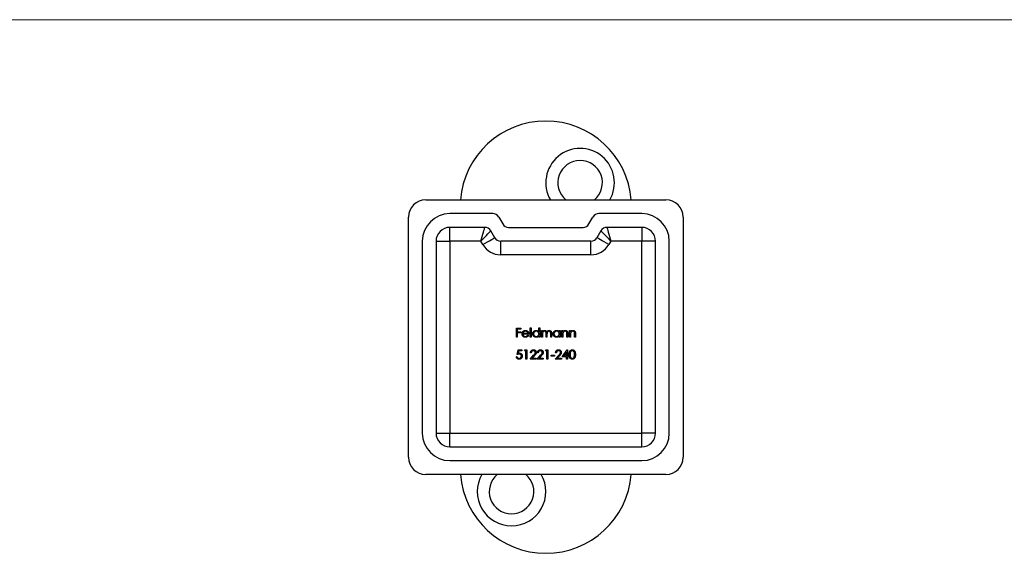
# Model space of a CAD drawing. Units: millimetres. Extents: x 10 to 584, y 10 to 410.
# Drawn here: x 154 to 297, y 332 to 410 of the extents above; entities that cross this region are included whole.
import ezdxf

# ---------------------------------------------------------------- set-up
doc = ezdxf.new("R2010")
doc.units = ezdxf.units.MM
doc.header["$LTSCALE"] = 2

msp = doc.modelspace()

# ---------------------------------------------------------------- linework, layer by layer
at = {"color": 7, "linetype": 'Continuous', "lineweight": 18}
msp.add_line((584, 410), (10, 410), dxfattribs=at)
at = {"color": 7, "linetype": 'Continuous', "lineweight": 25}
for p, q in [((212.68, 383.73), (247.68, 383.73)), ((222.45, 381.73), (216.18, 381.73)), ((244.18, 381.73), (237.91, 381.73)), ((210.18, 346.23), (210.18, 381.23)), ((223.32, 381.23), (223.89, 380.23)), ((236.47, 380.23), (237.05, 381.23)), ((250.18, 381.23), (250.18, 346.23)), ((221.29, 379.73), (216.18, 379.73)), ((216.18, 377.73), (216.18, 379.73)), ((222.74, 378.23), (222.16, 379.23)), ((224.76, 379.73), (235.6, 379.73)), ((238.2, 379.23), (237.62, 378.23)), ((244.18, 379.73), (239.07, 379.73)), ((244.18, 379.73), (244.18, 377.73)), ((212.18, 377.73), (212.18, 349.73)), ((214.18, 377.73), (214.18, 349.73)), ((214.18, 377.73), (216.18, 377.73)), ((216.18, 377.73), (216.18, 349.73)), ((220.72, 377.73), (216.18, 377.73)), ((221.01, 377.23), (220.72, 377.73)), ((236.76, 377.73), (223.6, 377.73)), ((223.6, 375.73), (223.6, 377.73)), ((236.76, 375.73), (236.76, 377.73)), ((239.65, 377.73), (239.36, 377.23)), ((244.18, 377.73), (239.65, 377.73)), ((244.18, 349.73), (244.18, 377.73)), ((246.18, 377.73), (244.18, 377.73)), ((246.18, 349.73), (246.18, 377.73)), ((248.18, 349.73), (248.18, 377.73)), ((236.76, 375.73), (223.6, 375.73)), ((225.9, 365.05), (226.54, 365.05)), ((225.9, 363.73), (225.9, 365.05)), ((226.02, 364.91), (226.02, 364.51)), ((226.54, 364.91), (226.02, 364.91)), ((226.02, 364.51), (226.54, 364.51)), ((226.54, 365.05), (226.54, 364.91)), ((226.54, 364.51), (226.54, 364.37)), ((227.92, 365.08), (228.04, 365.08)), ((227.92, 363.73), (227.92, 365.08)), ((228.04, 365.08), (228.04, 363.73)), ((229.17, 365.08), (229.29, 365.08)), ((229.17, 364.51), (229.17, 365.08)), ((229.29, 365.08), (229.29, 363.73)), ((229.56, 364.69), (229.68, 364.69)), ((229.56, 363.73), (229.56, 364.69)), ((229.68, 364.69), (229.68, 364.53)), ((232.14, 364.69), (232.26, 364.69)), ((232.14, 364.52), (232.14, 364.69)), ((232.26, 364.69), (232.26, 363.73)), ((232.53, 364.69), (232.65, 364.69)), ((232.53, 363.73), (232.53, 364.69)), ((232.65, 364.69), (232.65, 364.52)), ((233.65, 364.69), (233.77, 364.69)), ((233.65, 363.73), (233.65, 364.69)), ((233.77, 364.69), (233.77, 364.52)), ((226.02, 363.73), (225.9, 363.73)), ((226.02, 364.37), (226.02, 363.73)), ((226.54, 364.37), (226.02, 364.37)), ((227.7, 364.19), (226.83, 364.19)), ((226.84, 364.3), (227.58, 364.3)), ((227.54, 364.03), (227.65, 363.98)), ((228.04, 363.73), (227.92, 363.73)), ((229.17, 363.73), (229.17, 363.89)), ((229.29, 363.73), (229.17, 363.73)), ((229.68, 363.73), (229.56, 363.73)), ((229.68, 364.13), (229.68, 363.73)), ((230.22, 363.73), (230.22, 364.22)), ((230.34, 363.73), (230.22, 363.73)), ((230.34, 364.1), (230.34, 363.73)), ((230.89, 363.73), (230.89, 364.25)), ((231, 363.73), (230.89, 363.73)), ((231, 364.25), (231, 363.73)), ((232.14, 363.73), (232.14, 363.89)), ((232.26, 363.73), (232.14, 363.73)), ((232.65, 363.73), (232.53, 363.73)), ((232.65, 364.08), (232.65, 363.73)), ((233.26, 363.73), (233.26, 364.18)), ((233.38, 363.73), (233.26, 363.73)), ((233.38, 364.22), (233.38, 363.73)), ((233.77, 363.73), (233.65, 363.73)), ((233.77, 364.08), (233.77, 363.73)), ((234.38, 363.73), (234.38, 364.18)), ((234.5, 363.73), (234.38, 363.73)), ((234.5, 364.22), (234.5, 363.73)), ((226.01, 361.2), (226.14, 361.86)), ((226.14, 361.86), (226.69, 361.86)), ((226.24, 361.73), (226.17, 361.38)), ((226.69, 361.73), (226.24, 361.73)), ((226.69, 361.86), (226.69, 361.73)), ((227.08, 361.73), (227.16, 361.86)), ((227.28, 361.73), (227.08, 361.73)), ((227.16, 361.86), (227.4, 361.86)), ((227.28, 360.54), (227.28, 361.73)), ((227.4, 361.86), (227.4, 360.54)), ((230.13, 361.73), (230.21, 361.86)), ((230.33, 361.73), (230.13, 361.73)), ((230.21, 361.86), (230.45, 361.86)), ((230.33, 360.54), (230.33, 361.73)), ((230.45, 361.86), (230.45, 360.54)), ((232.57, 360.84), (233.3, 361.9)), ((233.3, 361.9), (233.32, 361.9)), ((233.32, 361.9), (233.32, 360.98)), ((225.87, 360.88), (225.99, 360.88)), ((226.55, 360.81), (226.56, 360.82)), ((226.61, 360.91), (226.64, 360.97)), ((227.4, 360.54), (227.28, 360.54)), ((227.89, 360.54), (228.4, 361.09)), ((228.79, 360.54), (227.89, 360.54)), ((227.91, 361.6), (228.01, 361.46)), ((228.06, 361.46), (227.94, 361.46)), ((228.51, 361.03), (228.18, 360.68)), ((228.18, 360.68), (228.79, 360.68)), ((228.79, 360.68), (228.79, 360.54)), ((228.91, 360.54), (229.42, 361.09)), ((229.81, 360.54), (228.91, 360.54)), ((229.08, 361.46), (228.96, 361.46)), ((229.52, 361.03), (229.19, 360.68)), ((229.19, 360.68), (229.81, 360.68)), ((229.81, 360.68), (229.81, 360.54)), ((230.45, 360.54), (230.33, 360.54)), ((230.94, 361.12), (231.45, 361.12)), ((230.94, 360.98), (230.94, 361.12)), ((231.45, 360.98), (230.94, 360.98)), ((231.45, 361.12), (231.45, 360.98)), ((231.56, 360.54), (232.07, 361.09)), ((232.45, 360.54), (231.56, 360.54)), ((231.72, 361.46), (231.61, 361.46)), ((232.17, 361.03), (231.84, 360.68)), ((231.84, 360.68), (232.45, 360.68)), ((232.45, 360.68), (232.45, 360.54)), ((233.2, 360.84), (232.57, 360.84)), ((233.2, 361.55), (232.81, 360.98)), ((232.81, 360.98), (233.2, 360.98)), ((233.2, 360.98), (233.2, 361.55)), ((233.2, 360.54), (233.2, 360.84)), ((233.32, 360.54), (233.2, 360.54)), ((233.32, 360.98), (233.47, 360.98)), ((233.32, 360.84), (233.32, 360.54)), ((233.47, 360.84), (233.32, 360.84)), ((233.47, 360.98), (233.47, 360.84)), ((214.18, 349.73), (216.18, 349.73)), ((216.18, 347.73), (216.18, 349.73)), ((216.18, 349.73), (244.18, 349.73)), ((246.18, 349.73), (244.18, 349.73)), ((244.18, 347.73), (244.18, 349.73)), ((216.18, 347.73), (244.18, 347.73)), ((216.18, 345.73), (244.18, 345.73)), ((247.68, 343.73), (212.68, 343.73))]:
    msp.add_line(p, q, dxfattribs=at)
at = {"color": 7, "linetype": 'Continuous', "lineweight": 25, "flags": 128}
for points in [[(220.72, 377.73), (220.82, 378.07), (220.91, 378.41), (221.01, 378.73), (221.09, 379.01), (221.16, 379.26), (221.22, 379.46), (221.26, 379.61), (221.29, 379.7), (221.29, 379.73)], [(220.72, 377.73), (221, 378.02), (221.27, 378.3), (221.52, 378.56), (221.74, 378.79), (221.92, 378.97), (222.05, 379.11), (222.13, 379.2), (222.16, 379.23)], [(239.65, 377.73), (239.39, 377.99), (239.15, 378.24), (238.92, 378.48), (238.72, 378.69), (238.54, 378.88), (238.4, 379.03), (238.29, 379.14), (238.22, 379.2), (238.2, 379.23)], [(239.07, 379.73), (239.08, 379.7), (239.1, 379.61), (239.15, 379.46), (239.2, 379.26), (239.27, 379.01), (239.36, 378.73), (239.45, 378.41), (239.55, 378.07), (239.65, 377.73)], [(221.01, 377.23), (221.34, 377.42), (221.67, 377.61), (221.97, 377.78), (222.23, 377.93), (222.45, 378.06), (222.61, 378.15), (222.7, 378.21), (222.74, 378.23)], [(239.36, 377.23), (239.02, 377.42), (238.69, 377.61), (238.39, 377.78), (238.13, 377.93), (237.92, 378.06), (237.76, 378.15), (237.66, 378.21), (237.62, 378.23)]]:
    msp.add_lwpolyline(points, dxfattribs=at)
at = {"color": 7, "linetype": 'Continuous', "lineweight": 25}
for centre, radius, start, end in [((230.18, 382.73), 12.5, 4.5886, 175.4114), ((235.18, 386.23), 5, 330, 210), ((235.18, 386.23), 3.25, 309.7151, 230.2849), ((212.68, 381.23), 2.5, 90, 180), ((247.68, 381.23), 2.5, 0, 90), ((216.18, 377.73), 4, 90, 180), ((222.45, 380.73), 1, 30, 90), ((237.91, 380.73), 1, 90, 150), ((244.18, 377.73), 4, 0, 90), ((216.18, 377.73), 2, 90, 180), ((221.29, 378.73), 1, 30, 90), ((224.76, 380.73), 1, 210, 270), ((235.6, 380.73), 1, 270, 330), ((239.07, 378.73), 1, 90, 150), ((244.18, 377.73), 2, 0, 90), ((223.6, 378.73), 1, 210, 270), ((236.76, 378.73), 1, 270, 330), ((223.6, 378.73), 3, 210, 270), ((236.76, 378.73), 3, 270, 330), ((216.18, 349.73), 4, 180, 270), ((216.18, 349.73), 2, 180, 270), ((244.18, 349.73), 2, 270, 0), ((244.18, 349.73), 4, 270, 0), ((212.68, 346.23), 2.5, 180, 270), ((247.68, 346.23), 2.5, 270, 0), ((230.18, 344.73), 12.5, 184.5886, 355.4114), ((225.18, 341.23), 5, 150, 270), ((225.18, 341.23), 3.25, 129.7151, 270), ((225.18, 341.23), 5, 270, 30), ((225.18, 341.23), 3.25, 270, 50.2849)]:
    msp.add_arc(centre, radius, start, end, dxfattribs=at)
for points, knots in [([(226.71, 364.21), (226.71, 364.22), (226.71, 364.25), (226.72, 364.3), (226.73, 364.34), (226.74, 364.38), (226.76, 364.42), (226.78, 364.46), (226.8, 364.5), (226.82, 364.52), (226.82, 364.53)], [0, 0, 0, 0, 0.128045, 0.253768, 0.377428, 0.500551, 0.623296, 0.746578, 0.872348, 1, 1, 1, 1]), ([(226.82, 364.53), (226.84, 364.55), (226.86, 364.57), (226.9, 364.61), (226.94, 364.64), (226.99, 364.67), (227.04, 364.69), (227.09, 364.7), (227.15, 364.71), (227.18, 364.71), (227.2, 364.71)], [0, 0, 0, 0, 0.1288514, 0.2532073, 0.374634, 0.4953459, 0.6163459, 0.7396345, 0.8668256, 1, 1, 1, 1]), ([(226.96, 364.5), (226.95, 364.5), (226.94, 364.48), (226.92, 364.46), (226.91, 364.44), (226.89, 364.42), (226.88, 364.39), (226.87, 364.37), (226.85, 364.34), (226.85, 364.31), (226.84, 364.3)], [0, 0, 0, 0, 0.109988, 0.222589, 0.338513, 0.459696, 0.585519, 0.717507, 0.854661, 1, 1, 1, 1]), ([(227.21, 364.59), (227.2, 364.59), (227.17, 364.59), (227.14, 364.59), (227.11, 364.58), (227.07, 364.57), (227.04, 364.56), (227.01, 364.54), (226.99, 364.52), (226.97, 364.51), (226.96, 364.5)], [0, 0, 0, 0, 0.131099, 0.259155, 0.384183, 0.507245, 0.629078, 0.750656, 0.874032, 1, 1, 1, 1]), ([(227.2, 364.71), (227.22, 364.71), (227.26, 364.71), (227.32, 364.7), (227.37, 364.69), (227.42, 364.66), (227.47, 364.64), (227.51, 364.6), (227.56, 364.57), (227.58, 364.54), (227.59, 364.52)], [0, 0, 0, 0, 0.132049, 0.259049, 0.381904, 0.502516, 0.622728, 0.744726, 0.870101, 1, 1, 1, 1]), ([(227.58, 364.3), (227.57, 364.32), (227.57, 364.35), (227.55, 364.39), (227.53, 364.43), (227.51, 364.46), (227.48, 364.49), (227.45, 364.52), (227.41, 364.54), (227.38, 364.56), (227.34, 364.57), (227.29, 364.58), (227.25, 364.59), (227.22, 364.59), (227.21, 364.59)], [0, 0, 0, 0, 0.096247, 0.184762, 0.267251, 0.344156, 0.41971, 0.496679, 0.576718, 0.660354, 0.745288, 0.830084, 0.914442, 1, 1, 1, 1]), ([(227.59, 364.52), (227.6, 364.51), (227.62, 364.49), (227.64, 364.45), (227.66, 364.41), (227.67, 364.37), (227.68, 364.33), (227.69, 364.28), (227.7, 364.23), (227.7, 364.2), (227.7, 364.19)], [0, 0, 0, 0, 0.118522, 0.236255, 0.356174, 0.47725, 0.60154, 0.729618, 0.862158, 1, 1, 1, 1]), ([(228.27, 364.21), (228.27, 364.23), (228.27, 364.26), (228.28, 364.31), (228.29, 364.36), (228.31, 364.4), (228.33, 364.45), (228.36, 364.49), (228.39, 364.53), (228.42, 364.57), (228.46, 364.6), (228.5, 364.63), (228.54, 364.65), (228.59, 364.68), (228.63, 364.69), (228.68, 364.7), (228.73, 364.71), (228.76, 364.71), (228.78, 364.71)], [0, 0, 0, 0, 0.063781, 0.126093, 0.186924, 0.247601, 0.308037, 0.369349, 0.432257, 0.497022, 0.561849, 0.624889, 0.686996, 0.748051, 0.809562, 0.871617, 0.934879, 1, 1, 1, 1]), ([(228.78, 364.59), (228.77, 364.59), (228.73, 364.59), (228.68, 364.58), (228.63, 364.57), (228.59, 364.54), (228.54, 364.52), (228.51, 364.48), (228.47, 364.45), (228.44, 364.4), (228.42, 364.36), (228.4, 364.31), (228.39, 364.26), (228.39, 364.23), (228.39, 364.21)], [0, 0, 0, 0, 0.085932, 0.169615, 0.252508, 0.336288, 0.419796, 0.502054, 0.58513, 0.669605, 0.754153, 0.836637, 0.917999, 1, 1, 1, 1]), ([(228.78, 364.71), (228.8, 364.71), (228.84, 364.71), (228.9, 364.7), (228.95, 364.68), (229, 364.66), (229.05, 364.63), (229.09, 364.6), (229.14, 364.55), (229.16, 364.52), (229.17, 364.51)], [0, 0, 0, 0, 0.128854, 0.252926, 0.37451, 0.494374, 0.615296, 0.738572, 0.866273, 1, 1, 1, 1]), ([(229.17, 364.21), (229.17, 364.22), (229.17, 364.25), (229.17, 364.29), (229.16, 364.32), (229.14, 364.36), (229.13, 364.39), (229.11, 364.42), (229.09, 364.45), (229.06, 364.48), (229.03, 364.51), (229, 364.53), (228.97, 364.55), (228.93, 364.57), (228.9, 364.58), (228.86, 364.59), (228.82, 364.59), (228.8, 364.59), (228.78, 364.59)], [0, 0, 0, 0, 0.065629, 0.129178, 0.191204, 0.251894, 0.312484, 0.373467, 0.435119, 0.498409, 0.561758, 0.624194, 0.685104, 0.746116, 0.807626, 0.869976, 0.933956, 1, 1, 1, 1]), ([(229.68, 364.53), (229.69, 364.54), (229.71, 364.57), (229.75, 364.61), (229.78, 364.64), (229.8, 364.65), (229.82, 364.66)], [0, 0, 0, 0, 0.283567, 0.54242, 0.780667, 1, 1, 1, 1]), ([(229.99, 364.59), (229.98, 364.59), (229.95, 364.59), (229.91, 364.58), (229.87, 364.56), (229.83, 364.54), (229.79, 364.51), (229.76, 364.48), (229.74, 364.44), (229.72, 364.41), (229.71, 364.38), (229.7, 364.35), (229.7, 364.32), (229.69, 364.29), (229.69, 364.26), (229.68, 364.22), (229.68, 364.18), (229.68, 364.15), (229.68, 364.13)], [0, 0, 0, 0, 0.068674, 0.136865, 0.206105, 0.277525, 0.349756, 0.421232, 0.492888, 0.566622, 0.606208, 0.649702, 0.697299, 0.749147, 0.80489, 0.865491, 0.93024, 1, 1, 1, 1]), ([(229.82, 364.66), (229.83, 364.67), (229.86, 364.68), (229.91, 364.7), (229.96, 364.71), (230, 364.71), (230.01, 364.71)], [0, 0, 0, 0, 0.253734, 0.503035, 0.750014, 1, 1, 1, 1]), ([(230.22, 364.22), (230.22, 364.23), (230.22, 364.26), (230.22, 364.3), (230.22, 364.33), (230.22, 364.36), (230.22, 364.39), (230.21, 364.42), (230.21, 364.44), (230.2, 364.46), (230.19, 364.48), (230.17, 364.51), (230.15, 364.54), (230.13, 364.56), (230.1, 364.57), (230.06, 364.58), (230.03, 364.59), (230.01, 364.59), (229.99, 364.59)], [0, 0, 0, 0, 0.082502, 0.158726, 0.227662, 0.289849, 0.345327, 0.393791, 0.436254, 0.47184, 0.536292, 0.598966, 0.661461, 0.726129, 0.792024, 0.858694, 0.927329, 1, 1, 1, 1]), ([(230.01, 364.71), (230.03, 364.71), (230.05, 364.71), (230.08, 364.7), (230.12, 364.7), (230.15, 364.68), (230.18, 364.67), (230.21, 364.65), (230.23, 364.63), (230.25, 364.61), (230.27, 364.58), (230.29, 364.55), (230.31, 364.52), (230.32, 364.49), (230.32, 364.48)], [0, 0, 0, 0, 0.0841421, 0.1665127, 0.248807, 0.3318025, 0.412934, 0.490462, 0.5661146, 0.6394833, 0.7162524, 0.8021672, 0.8958455, 1, 1, 1, 1]), ([(230.32, 364.48), (230.33, 364.49), (230.34, 364.51), (230.35, 364.53), (230.37, 364.56), (230.39, 364.58), (230.41, 364.6), (230.43, 364.62), (230.45, 364.64), (230.48, 364.66), (230.52, 364.68), (230.57, 364.7), (230.62, 364.71), (230.66, 364.71), (230.68, 364.71)], [0, 0, 0, 0, 0.07175, 0.141195, 0.20907, 0.27478, 0.339409, 0.402792, 0.465244, 0.527122, 0.647678, 0.765033, 0.881641, 1, 1, 1, 1]), ([(230.66, 364.59), (230.64, 364.59), (230.61, 364.59), (230.57, 364.58), (230.53, 364.56), (230.49, 364.54), (230.45, 364.51), (230.42, 364.48), (230.4, 364.44), (230.38, 364.4), (230.37, 364.37), (230.36, 364.35), (230.36, 364.31), (230.35, 364.28), (230.35, 364.24), (230.34, 364.2), (230.34, 364.15), (230.34, 364.12), (230.34, 364.1)], [0, 0, 0, 0, 0.0681947, 0.1350506, 0.2019936, 0.2707179, 0.3399608, 0.4080261, 0.4767634, 0.5473032, 0.5856008, 0.6288302, 0.6771233, 0.7311765, 0.7897857, 0.8543105, 0.9243576, 1, 1, 1, 1]), ([(230.89, 364.25), (230.89, 364.26), (230.89, 364.29), (230.88, 364.32), (230.88, 364.35), (230.88, 364.38), (230.88, 364.41), (230.87, 364.43), (230.87, 364.45), (230.86, 364.47), (230.85, 364.49), (230.83, 364.52), (230.81, 364.54), (230.79, 364.56), (230.76, 364.57), (230.73, 364.58), (230.69, 364.59), (230.67, 364.59), (230.66, 364.59)], [0, 0, 0, 0, 0.078339, 0.150556, 0.21614, 0.275666, 0.329245, 0.37644, 0.417835, 0.453224, 0.517794, 0.581282, 0.645384, 0.712083, 0.780678, 0.850235, 0.923211, 1, 1, 1, 1]), ([(230.68, 364.71), (230.69, 364.71), (230.72, 364.71), (230.77, 364.7), (230.81, 364.68), (230.85, 364.66), (230.89, 364.63), (230.92, 364.6), (230.95, 364.56), (230.96, 364.53), (230.98, 364.5), (230.98, 364.47), (230.99, 364.44), (231, 364.41), (231, 364.37), (231, 364.33), (231, 364.29), (231, 364.27), (231, 364.25)], [0, 0, 0, 0, 0.075587, 0.147931, 0.218604, 0.289261, 0.359499, 0.429466, 0.500578, 0.574124, 0.613633, 0.656831, 0.704041, 0.754995, 0.80975, 0.868863, 0.932401, 1, 1, 1, 1]), ([(231.24, 364.21), (231.24, 364.23), (231.24, 364.26), (231.25, 364.31), (231.26, 364.36), (231.28, 364.4), (231.3, 364.45), (231.33, 364.49), (231.36, 364.53), (231.39, 364.57), (231.43, 364.6), (231.47, 364.63), (231.51, 364.65), (231.55, 364.68), (231.6, 364.69), (231.65, 364.7), (231.7, 364.71), (231.73, 364.71), (231.75, 364.71)], [0, 0, 0, 0, 0.063781, 0.126093, 0.186924, 0.247601, 0.308037, 0.369349, 0.432257, 0.497022, 0.561849, 0.624889, 0.686996, 0.748051, 0.809562, 0.871617, 0.934879, 1, 1, 1, 1]), ([(231.75, 364.59), (231.73, 364.59), (231.7, 364.59), (231.65, 364.58), (231.6, 364.57), (231.56, 364.54), (231.51, 364.52), (231.47, 364.48), (231.44, 364.45), (231.41, 364.4), (231.39, 364.36), (231.37, 364.31), (231.36, 364.26), (231.36, 364.23), (231.36, 364.21)], [0, 0, 0, 0, 0.085932, 0.169615, 0.252508, 0.336288, 0.419796, 0.502054, 0.58513, 0.669605, 0.754153, 0.836637, 0.917999, 1, 1, 1, 1]), ([(231.75, 364.71), (231.77, 364.71), (231.81, 364.71), (231.86, 364.7), (231.92, 364.69), (231.97, 364.67), (232.02, 364.64), (232.06, 364.6), (232.1, 364.56), (232.13, 364.53), (232.14, 364.52)], [0, 0, 0, 0, 0.129864, 0.254656, 0.376579, 0.495821, 0.615652, 0.738146, 0.865646, 1, 1, 1, 1]), ([(232.14, 364.21), (232.14, 364.22), (232.14, 364.25), (232.13, 364.29), (232.13, 364.32), (232.11, 364.36), (232.1, 364.39), (232.08, 364.42), (232.05, 364.45), (232.03, 364.48), (232, 364.51), (231.97, 364.53), (231.94, 364.55), (231.9, 364.57), (231.87, 364.58), (231.83, 364.59), (231.79, 364.59), (231.76, 364.59), (231.75, 364.59)], [0, 0, 0, 0, 0.065629, 0.129178, 0.191204, 0.251894, 0.312484, 0.373467, 0.435119, 0.498409, 0.561758, 0.624194, 0.685104, 0.746116, 0.807626, 0.869976, 0.933956, 1, 1, 1, 1]), ([(232.65, 364.52), (232.66, 364.54), (232.69, 364.57), (232.73, 364.61), (232.77, 364.64), (232.82, 364.67), (232.86, 364.69), (232.91, 364.7), (232.96, 364.71), (233, 364.71), (233.02, 364.71)], [0, 0, 0, 0, 0.140984, 0.273154, 0.398955, 0.519903, 0.63809, 0.756575, 0.876853, 1, 1, 1, 1]), ([(233, 364.59), (232.99, 364.59), (232.97, 364.59), (232.94, 364.59), (232.91, 364.58), (232.89, 364.57), (232.86, 364.56), (232.84, 364.55), (232.81, 364.54), (232.79, 364.52), (232.77, 364.5), (232.75, 364.48), (232.73, 364.46), (232.71, 364.44), (232.7, 364.41), (232.69, 364.39), (232.68, 364.36), (232.67, 364.35), (232.67, 364.34)], [0, 0, 0, 0, 0.063996, 0.126647, 0.189014, 0.250444, 0.312352, 0.374055, 0.437639, 0.502422, 0.567486, 0.630713, 0.692886, 0.754359, 0.815189, 0.876097, 0.938005, 1, 1, 1, 1]), ([(233.25, 364.4), (233.24, 364.42), (233.23, 364.45), (233.21, 364.48), (233.19, 364.52), (233.16, 364.55), (233.13, 364.57), (233.09, 364.58), (233.04, 364.59), (233.01, 364.59), (233, 364.59)], [0, 0, 0, 0, 0.135529, 0.260158, 0.378433, 0.493142, 0.609254, 0.729962, 0.859251, 1, 1, 1, 1]), ([(233.02, 364.71), (233.03, 364.71), (233.07, 364.71), (233.12, 364.7), (233.17, 364.68), (233.21, 364.66), (233.25, 364.63), (233.29, 364.59), (233.32, 364.55), (233.34, 364.52), (233.35, 364.48), (233.36, 364.46), (233.36, 364.42), (233.37, 364.39), (233.37, 364.35), (233.38, 364.31), (233.38, 364.27), (233.38, 364.24), (233.38, 364.22)], [0, 0, 0, 0, 0.077235, 0.151244, 0.223419, 0.295804, 0.367233, 0.437113, 0.506714, 0.578225, 0.616633, 0.658406, 0.704511, 0.75482, 0.809344, 0.868283, 0.932077, 1, 1, 1, 1]), ([(233.77, 364.52), (233.78, 364.54), (233.81, 364.57), (233.85, 364.61), (233.89, 364.64), (233.94, 364.67), (233.98, 364.69), (234.03, 364.7), (234.08, 364.71), (234.12, 364.71), (234.14, 364.71)], [0, 0, 0, 0, 0.140984, 0.273154, 0.398955, 0.519903, 0.63809, 0.756575, 0.876853, 1, 1, 1, 1]), ([(234.12, 364.59), (234.11, 364.59), (234.09, 364.59), (234.06, 364.59), (234.03, 364.58), (234.01, 364.57), (233.98, 364.56), (233.95, 364.55), (233.93, 364.54), (233.91, 364.52), (233.89, 364.5), (233.87, 364.48), (233.85, 364.46), (233.83, 364.44), (233.82, 364.41), (233.81, 364.39), (233.79, 364.36), (233.79, 364.35), (233.79, 364.34)], [0, 0, 0, 0, 0.063996, 0.126647, 0.189014, 0.250444, 0.312352, 0.374055, 0.437639, 0.502422, 0.567486, 0.630713, 0.692886, 0.754359, 0.815189, 0.876097, 0.938005, 1, 1, 1, 1]), ([(234.37, 364.4), (234.36, 364.42), (234.35, 364.45), (234.33, 364.48), (234.31, 364.52), (234.28, 364.55), (234.25, 364.57), (234.21, 364.58), (234.16, 364.59), (234.13, 364.59), (234.12, 364.59)], [0, 0, 0, 0, 0.135529, 0.260158, 0.378433, 0.493142, 0.609254, 0.729962, 0.859251, 1, 1, 1, 1]), ([(234.14, 364.71), (234.15, 364.71), (234.19, 364.71), (234.24, 364.7), (234.29, 364.68), (234.33, 364.66), (234.37, 364.63), (234.41, 364.59), (234.44, 364.55), (234.45, 364.52), (234.47, 364.48), (234.48, 364.46), (234.48, 364.42), (234.49, 364.39), (234.49, 364.35), (234.5, 364.31), (234.5, 364.27), (234.5, 364.24), (234.5, 364.22)], [0, 0, 0, 0, 0.077235, 0.151244, 0.223419, 0.295804, 0.367233, 0.437113, 0.506714, 0.578225, 0.616633, 0.658406, 0.704511, 0.75482, 0.809344, 0.868283, 0.932077, 1, 1, 1, 1]), ([(227.2, 363.71), (227.18, 363.71), (227.14, 363.71), (227.09, 363.72), (227.04, 363.73), (227, 363.75), (226.95, 363.77), (226.91, 363.8), (226.87, 363.83), (226.84, 363.86), (226.81, 363.9), (226.78, 363.94), (226.76, 363.98), (226.74, 364.03), (226.73, 364.07), (226.72, 364.11), (226.71, 364.16), (226.71, 364.19), (226.71, 364.21)], [0, 0, 0, 0, 0.0715758, 0.1396237, 0.2047886, 0.2681243, 0.3298006, 0.3912858, 0.4534155, 0.5165312, 0.5796082, 0.6410934, 0.7012662, 0.7606006, 0.8199389, 0.8789244, 0.9389852, 1, 1, 1, 1]), ([(226.83, 364.19), (226.83, 364.17), (226.83, 364.15), (226.84, 364.11), (226.85, 364.08), (226.86, 364.04), (226.87, 364.01), (226.89, 363.98), (226.91, 363.95), (226.94, 363.93), (226.96, 363.91), (226.99, 363.88), (227.02, 363.87), (227.05, 363.85), (227.08, 363.84), (227.11, 363.83), (227.15, 363.83), (227.17, 363.83), (227.18, 363.83)], [0, 0, 0, 0, 0.0684, 0.134507, 0.198437, 0.260813, 0.322103, 0.383326, 0.444956, 0.507715, 0.570157, 0.631123, 0.691288, 0.750888, 0.811006, 0.872301, 0.934989, 1, 1, 1, 1]), ([(227.18, 363.83), (227.2, 363.83), (227.22, 363.83), (227.25, 363.83), (227.29, 363.84), (227.32, 363.85), (227.36, 363.86), (227.39, 363.88), (227.41, 363.89), (227.44, 363.91), (227.46, 363.93), (227.49, 363.96), (227.51, 363.99), (227.53, 364.02), (227.54, 364.03)], [0, 0, 0, 0, 0.082586, 0.163866, 0.246242, 0.328475, 0.408777, 0.485646, 0.559593, 0.630686, 0.705718, 0.7916, 0.889805, 1, 1, 1, 1]), ([(227.65, 363.98), (227.64, 363.96), (227.62, 363.93), (227.59, 363.89), (227.56, 363.86), (227.53, 363.83), (227.5, 363.8), (227.46, 363.78), (227.42, 363.76), (227.38, 363.74), (227.34, 363.73), (227.3, 363.72), (227.25, 363.71), (227.22, 363.71), (227.2, 363.71)], [0, 0, 0, 0, 0.093379, 0.181678, 0.265531, 0.345673, 0.424227, 0.501941, 0.580038, 0.658311, 0.738548, 0.821877, 0.908792, 1, 1, 1, 1]), ([(228.78, 363.71), (228.76, 363.71), (228.73, 363.71), (228.68, 363.72), (228.63, 363.73), (228.58, 363.75), (228.54, 363.77), (228.5, 363.79), (228.46, 363.82), (228.42, 363.86), (228.39, 363.89), (228.36, 363.93), (228.33, 363.98), (228.31, 364.02), (228.29, 364.06), (228.28, 364.11), (228.27, 364.16), (228.27, 364.2), (228.27, 364.21)], [0, 0, 0, 0, 0.064627, 0.127448, 0.189025, 0.249958, 0.310703, 0.372084, 0.434702, 0.499345, 0.563968, 0.626519, 0.688074, 0.749265, 0.810309, 0.871887, 0.935039, 1, 1, 1, 1]), ([(228.39, 364.21), (228.39, 364.2), (228.39, 364.16), (228.4, 364.11), (228.42, 364.07), (228.44, 364.02), (228.47, 363.98), (228.51, 363.94), (228.55, 363.91), (228.59, 363.88), (228.63, 363.86), (228.68, 363.84), (228.73, 363.83), (228.76, 363.83), (228.78, 363.83)], [0, 0, 0, 0, 0.081603, 0.162886, 0.24526, 0.330598, 0.416053, 0.499796, 0.582965, 0.667088, 0.751256, 0.833327, 0.916243, 1, 1, 1, 1]), ([(228.78, 363.83), (228.8, 363.83), (228.83, 363.83), (228.88, 363.84), (228.93, 363.86), (228.98, 363.88), (229.02, 363.91), (229.06, 363.94), (229.1, 363.97), (229.12, 364.01), (229.15, 364.06), (229.16, 364.11), (229.17, 364.16), (229.17, 364.19), (229.17, 364.21)], [0, 0, 0, 0, 0.084811, 0.168251, 0.252698, 0.338394, 0.423266, 0.505727, 0.586327, 0.667655, 0.749026, 0.830435, 0.913447, 1, 1, 1, 1]), ([(229.17, 363.89), (229.16, 363.88), (229.13, 363.85), (229.09, 363.81), (229.04, 363.78), (228.99, 363.75), (228.94, 363.73), (228.89, 363.72), (228.83, 363.71), (228.8, 363.71), (228.78, 363.71)], [0, 0, 0, 0, 0.134279, 0.262438, 0.385788, 0.506666, 0.626784, 0.74818, 0.872388, 1, 1, 1, 1]), ([(231.75, 363.71), (231.73, 363.71), (231.69, 363.71), (231.65, 363.72), (231.6, 363.73), (231.55, 363.75), (231.51, 363.77), (231.47, 363.79), (231.43, 363.82), (231.39, 363.86), (231.35, 363.89), (231.32, 363.93), (231.3, 363.98), (231.28, 364.02), (231.26, 364.06), (231.25, 364.11), (231.24, 364.16), (231.24, 364.2), (231.24, 364.21)], [0, 0, 0, 0, 0.064627, 0.127448, 0.189025, 0.249958, 0.310703, 0.372084, 0.434702, 0.499345, 0.563968, 0.626519, 0.688074, 0.749265, 0.810309, 0.871887, 0.935039, 1, 1, 1, 1]), ([(231.36, 364.21), (231.36, 364.2), (231.36, 364.16), (231.37, 364.11), (231.39, 364.07), (231.41, 364.02), (231.44, 363.98), (231.48, 363.94), (231.51, 363.91), (231.56, 363.88), (231.6, 363.86), (231.65, 363.84), (231.7, 363.83), (231.73, 363.83), (231.75, 363.83)], [0, 0, 0, 0, 0.081603, 0.162886, 0.24526, 0.330598, 0.416053, 0.499796, 0.582965, 0.667088, 0.751256, 0.833327, 0.916243, 1, 1, 1, 1]), ([(231.75, 363.83), (231.77, 363.83), (231.8, 363.83), (231.85, 363.84), (231.9, 363.86), (231.95, 363.88), (231.99, 363.91), (232.03, 363.94), (232.06, 363.97), (232.09, 364.01), (232.11, 364.06), (232.13, 364.11), (232.14, 364.16), (232.14, 364.19), (232.14, 364.21)], [0, 0, 0, 0, 0.084811, 0.168251, 0.252698, 0.338394, 0.423266, 0.505727, 0.586327, 0.667655, 0.749026, 0.830435, 0.913447, 1, 1, 1, 1]), ([(232.14, 363.89), (232.13, 363.88), (232.1, 363.85), (232.06, 363.81), (232.01, 363.78), (231.96, 363.75), (231.91, 363.73), (231.86, 363.72), (231.8, 363.71), (231.76, 363.71), (231.75, 363.71)], [0, 0, 0, 0, 0.134279, 0.262438, 0.385788, 0.506666, 0.626784, 0.74818, 0.872388, 1, 1, 1, 1]), ([(232.67, 364.34), (232.67, 364.33), (232.66, 364.32), (232.66, 364.29), (232.66, 364.27), (232.65, 364.23), (232.65, 364.2), (232.65, 364.16), (232.65, 364.12), (232.65, 364.09), (232.65, 364.08)], [0, 0, 0, 0, 0.076995, 0.167615, 0.271052, 0.38946, 0.520843, 0.666399, 0.826094, 1, 1, 1, 1]), ([(233.26, 364.18), (233.26, 364.2), (233.26, 364.22), (233.26, 364.26), (233.26, 364.29), (233.26, 364.32), (233.25, 364.34), (233.25, 364.37), (233.25, 364.39), (233.25, 364.4), (233.25, 364.4)], [0, 0, 0, 0, 0.1788504, 0.3421104, 0.4898268, 0.6220573, 0.7400791, 0.8414823, 0.9289075, 1, 1, 1, 1]), ([(233.79, 364.34), (233.79, 364.33), (233.78, 364.32), (233.78, 364.29), (233.78, 364.27), (233.77, 364.23), (233.77, 364.2), (233.77, 364.16), (233.77, 364.12), (233.77, 364.09), (233.77, 364.08)], [0, 0, 0, 0, 0.076995, 0.167615, 0.271052, 0.38946, 0.520843, 0.666399, 0.826094, 1, 1, 1, 1]), ([(234.38, 364.18), (234.38, 364.2), (234.38, 364.22), (234.38, 364.26), (234.38, 364.29), (234.38, 364.32), (234.37, 364.34), (234.37, 364.37), (234.37, 364.39), (234.37, 364.4), (234.37, 364.4)], [0, 0, 0, 0, 0.17885, 0.34211, 0.489827, 0.622057, 0.740079, 0.841482, 0.928908, 1, 1, 1, 1]), ([(227.94, 361.46), (227.94, 361.47), (227.95, 361.5), (227.95, 361.55), (227.96, 361.59), (227.98, 361.63), (227.99, 361.67), (228.02, 361.71), (228.04, 361.74), (228.07, 361.77), (228.1, 361.8), (228.14, 361.83), (228.17, 361.85), (228.21, 361.87), (228.25, 361.88), (228.29, 361.89), (228.33, 361.9), (228.36, 361.9), (228.37, 361.9)], [0, 0, 0, 0, 0.068799, 0.135118, 0.199001, 0.261934, 0.323531, 0.385435, 0.447216, 0.510018, 0.572511, 0.633364, 0.693217, 0.752555, 0.812558, 0.873261, 0.935543, 1, 1, 1, 1]), ([(228.37, 361.76), (228.36, 361.76), (228.34, 361.76), (228.31, 361.76), (228.28, 361.75), (228.25, 361.74), (228.23, 361.73), (228.2, 361.72), (228.18, 361.7), (228.16, 361.68), (228.14, 361.66), (228.12, 361.64), (228.1, 361.61), (228.09, 361.58), (228.08, 361.55), (228.07, 361.52), (228.06, 361.49), (228.06, 361.47), (228.06, 361.46)], [0, 0, 0, 0, 0.064442, 0.126553, 0.186779, 0.245944, 0.30411, 0.361785, 0.420255, 0.479943, 0.540286, 0.600712, 0.661962, 0.724472, 0.788881, 0.856306, 0.926348, 1, 1, 1, 1]), ([(228.37, 361.9), (228.39, 361.9), (228.42, 361.9), (228.46, 361.89), (228.5, 361.88), (228.54, 361.87), (228.57, 361.85), (228.6, 361.83), (228.64, 361.81), (228.66, 361.78), (228.69, 361.75), (228.71, 361.72), (228.73, 361.69), (228.75, 361.65), (228.76, 361.62), (228.77, 361.58), (228.77, 361.54), (228.77, 361.52), (228.77, 361.5)], [0, 0, 0, 0, 0.06948, 0.136525, 0.200801, 0.263983, 0.325711, 0.387271, 0.449493, 0.512955, 0.576266, 0.637575, 0.697901, 0.757558, 0.816588, 0.876646, 0.937286, 1, 1, 1, 1]), ([(228.66, 361.49), (228.65, 361.5), (228.65, 361.52), (228.65, 361.55), (228.64, 361.57), (228.63, 361.59), (228.62, 361.62), (228.61, 361.64), (228.59, 361.66), (228.57, 361.68), (228.55, 361.7), (228.53, 361.72), (228.5, 361.73), (228.48, 361.74), (228.45, 361.75), (228.43, 361.76), (228.4, 361.76), (228.38, 361.76), (228.37, 361.76)], [0, 0, 0, 0, 0.061969, 0.122129, 0.180999, 0.240162, 0.299865, 0.359951, 0.421742, 0.486546, 0.551508, 0.614995, 0.67724, 0.739715, 0.803039, 0.866487, 0.931969, 1, 1, 1, 1]), ([(228.96, 361.46), (228.96, 361.47), (228.96, 361.5), (228.97, 361.55), (228.98, 361.59), (228.99, 361.63), (229.01, 361.67), (229.03, 361.71), (229.06, 361.74), (229.09, 361.77), (229.12, 361.8), (229.15, 361.83), (229.19, 361.85), (229.23, 361.87), (229.26, 361.88), (229.31, 361.89), (229.35, 361.9), (229.38, 361.9), (229.39, 361.9)], [0, 0, 0, 0, 0.068799, 0.135118, 0.199001, 0.261934, 0.323531, 0.385435, 0.447216, 0.510018, 0.572511, 0.633364, 0.693217, 0.752555, 0.812558, 0.873261, 0.935543, 1, 1, 1, 1]), ([(229.39, 361.76), (229.38, 361.76), (229.36, 361.76), (229.33, 361.76), (229.3, 361.75), (229.27, 361.74), (229.24, 361.73), (229.22, 361.72), (229.2, 361.7), (229.17, 361.68), (229.15, 361.66), (229.14, 361.64), (229.12, 361.61), (229.11, 361.58), (229.1, 361.55), (229.09, 361.52), (229.08, 361.49), (229.08, 361.47), (229.08, 361.46)], [0, 0, 0, 0, 0.064442, 0.126553, 0.186779, 0.245944, 0.30411, 0.361785, 0.420255, 0.479943, 0.540286, 0.600712, 0.661962, 0.724472, 0.788881, 0.856306, 0.926348, 1, 1, 1, 1]), ([(229.39, 361.9), (229.41, 361.9), (229.43, 361.9), (229.48, 361.89), (229.52, 361.88), (229.55, 361.87), (229.59, 361.85), (229.62, 361.83), (229.65, 361.81), (229.68, 361.78), (229.71, 361.75), (229.73, 361.72), (229.75, 361.69), (229.76, 361.65), (229.78, 361.62), (229.79, 361.58), (229.79, 361.54), (229.79, 361.52), (229.79, 361.5)], [0, 0, 0, 0, 0.06948, 0.136525, 0.200801, 0.263983, 0.325711, 0.387271, 0.449493, 0.512955, 0.576266, 0.637575, 0.697901, 0.757558, 0.816588, 0.876646, 0.937286, 1, 1, 1, 1]), ([(229.67, 361.49), (229.67, 361.5), (229.67, 361.52), (229.67, 361.55), (229.66, 361.57), (229.65, 361.59), (229.64, 361.62), (229.63, 361.64), (229.61, 361.66), (229.59, 361.68), (229.57, 361.7), (229.55, 361.72), (229.52, 361.73), (229.5, 361.74), (229.47, 361.75), (229.44, 361.76), (229.42, 361.76), (229.4, 361.76), (229.39, 361.76)], [0, 0, 0, 0, 0.061969, 0.122129, 0.180999, 0.240162, 0.299865, 0.359951, 0.421742, 0.486546, 0.551508, 0.614995, 0.67724, 0.739715, 0.803039, 0.866487, 0.931969, 1, 1, 1, 1]), ([(231.61, 361.46), (231.61, 361.47), (231.61, 361.5), (231.62, 361.55), (231.63, 361.59), (231.64, 361.63), (231.66, 361.67), (231.68, 361.71), (231.71, 361.74), (231.73, 361.77), (231.77, 361.8), (231.8, 361.83), (231.83, 361.85), (231.87, 361.87), (231.91, 361.88), (231.95, 361.89), (231.99, 361.9), (232.02, 361.9), (232.04, 361.9)], [0, 0, 0, 0, 0.068799, 0.135118, 0.199001, 0.261934, 0.323531, 0.385435, 0.447216, 0.510018, 0.572511, 0.633364, 0.693217, 0.752555, 0.812558, 0.873261, 0.935543, 1, 1, 1, 1]), ([(232.03, 361.76), (232.02, 361.76), (232, 361.76), (231.97, 361.76), (231.94, 361.75), (231.92, 361.74), (231.89, 361.73), (231.87, 361.72), (231.84, 361.7), (231.82, 361.68), (231.8, 361.66), (231.78, 361.64), (231.77, 361.61), (231.75, 361.58), (231.74, 361.55), (231.73, 361.52), (231.73, 361.49), (231.73, 361.47), (231.72, 361.46)], [0, 0, 0, 0, 0.064442, 0.126553, 0.186779, 0.245944, 0.30411, 0.361785, 0.420255, 0.479943, 0.540286, 0.600712, 0.661962, 0.724472, 0.788881, 0.856306, 0.926348, 1, 1, 1, 1]), ([(232.32, 361.49), (232.32, 361.5), (232.32, 361.52), (232.31, 361.55), (232.31, 361.57), (232.3, 361.59), (232.29, 361.62), (232.27, 361.64), (232.25, 361.66), (232.24, 361.68), (232.21, 361.7), (232.19, 361.72), (232.17, 361.73), (232.14, 361.74), (232.12, 361.75), (232.09, 361.76), (232.06, 361.76), (232.04, 361.76), (232.03, 361.76)], [0, 0, 0, 0, 0.061969, 0.122129, 0.180999, 0.240162, 0.299865, 0.359951, 0.421742, 0.486546, 0.551508, 0.614995, 0.67724, 0.739715, 0.803039, 0.866487, 0.931969, 1, 1, 1, 1]), ([(232.04, 361.9), (232.05, 361.9), (232.08, 361.9), (232.12, 361.89), (232.16, 361.88), (232.2, 361.87), (232.23, 361.85), (232.27, 361.83), (232.3, 361.81), (232.33, 361.78), (232.35, 361.75), (232.38, 361.72), (232.39, 361.69), (232.41, 361.65), (232.42, 361.62), (232.43, 361.58), (232.44, 361.54), (232.44, 361.52), (232.44, 361.5)], [0, 0, 0, 0, 0.06948, 0.136525, 0.200801, 0.263983, 0.325711, 0.387271, 0.449493, 0.512955, 0.576266, 0.637575, 0.697901, 0.757558, 0.816588, 0.876646, 0.937286, 1, 1, 1, 1]), ([(233.59, 361.2), (233.59, 361.22), (233.59, 361.26), (233.59, 361.32), (233.6, 361.38), (233.6, 361.43), (233.61, 361.48), (233.62, 361.53), (233.63, 361.57), (233.65, 361.61), (233.66, 361.64), (233.68, 361.67), (233.69, 361.7), (233.71, 361.73), (233.73, 361.76), (233.76, 361.78), (233.78, 361.8), (233.8, 361.82), (233.83, 361.84), (233.86, 361.86), (233.88, 361.87), (233.91, 361.88), (233.94, 361.89), (233.97, 361.89), (234, 361.9), (234.02, 361.9), (234.03, 361.9)], [0, 0, 0, 0, 0.068594, 0.133245, 0.19431, 0.251276, 0.30451, 0.354231, 0.400476, 0.443406, 0.48401, 0.523247, 0.561036, 0.597894, 0.633512, 0.6685, 0.702875, 0.737065, 0.770672, 0.803567, 0.836183, 0.868462, 0.900848, 0.933467, 0.966258, 1, 1, 1, 1]), ([(234.04, 361.76), (234.02, 361.76), (233.99, 361.76), (233.95, 361.75), (233.91, 361.73), (233.88, 361.71), (233.85, 361.69), (233.83, 361.67), (233.82, 361.65), (233.8, 361.63), (233.79, 361.61), (233.77, 361.59), (233.76, 361.56), (233.75, 361.53), (233.74, 361.5), (233.73, 361.47), (233.73, 361.43), (233.72, 361.39), (233.71, 361.35), (233.71, 361.3), (233.71, 361.25), (233.71, 361.22), (233.71, 361.2)], [0, 0, 0, 0, 0.060389, 0.120888, 0.182614, 0.247365, 0.281082, 0.314872, 0.349216, 0.384592, 0.421009, 0.45806, 0.496725, 0.537154, 0.580057, 0.627112, 0.678324, 0.733973, 0.793739, 0.857708, 0.926695, 1, 1, 1, 1]), ([(234.03, 361.9), (234.04, 361.9), (234.06, 361.9), (234.1, 361.89), (234.13, 361.89), (234.15, 361.88), (234.18, 361.87), (234.21, 361.85), (234.24, 361.84), (234.27, 361.82), (234.29, 361.8), (234.31, 361.78), (234.34, 361.76), (234.36, 361.73), (234.38, 361.7), (234.4, 361.67), (234.41, 361.64), (234.43, 361.6), (234.44, 361.56), (234.46, 361.52), (234.47, 361.47), (234.47, 361.42), (234.48, 361.37), (234.49, 361.32), (234.49, 361.26), (234.49, 361.22), (234.49, 361.2)], [0, 0, 0, 0, 0.033788, 0.067226, 0.099841, 0.132545, 0.16513, 0.198011, 0.23128, 0.265044, 0.299216, 0.334359, 0.369695, 0.406258, 0.443804, 0.482982, 0.523085, 0.565267, 0.609343, 0.656393, 0.705887, 0.758326, 0.813833, 0.872795, 0.934723, 1, 1, 1, 1]), ([(234.37, 361.2), (234.37, 361.22), (234.37, 361.25), (234.37, 361.29), (234.36, 361.34), (234.36, 361.38), (234.35, 361.42), (234.35, 361.45), (234.34, 361.49), (234.33, 361.52), (234.32, 361.55), (234.3, 361.58), (234.29, 361.6), (234.27, 361.63), (234.26, 361.65), (234.24, 361.67), (234.22, 361.69), (234.2, 361.71), (234.16, 361.73), (234.12, 361.75), (234.08, 361.76), (234.05, 361.76), (234.04, 361.76)], [0, 0, 0, 0, 0.065676, 0.128493, 0.188147, 0.245074, 0.299412, 0.350857, 0.399879, 0.446605, 0.491185, 0.533304, 0.573777, 0.612448, 0.649516, 0.685448, 0.720274, 0.754004, 0.819087, 0.880502, 0.940316, 1, 1, 1, 1]), ([(226.28, 360.51), (226.26, 360.51), (226.24, 360.51), (226.2, 360.51), (226.16, 360.52), (226.13, 360.53), (226.1, 360.55), (226.06, 360.56), (226.03, 360.59), (226.01, 360.61), (225.98, 360.64), (225.96, 360.66), (225.93, 360.7), (225.92, 360.73), (225.9, 360.76), (225.89, 360.8), (225.88, 360.84), (225.88, 360.87), (225.87, 360.88)], [0, 0, 0, 0, 0.065435, 0.128735, 0.190276, 0.250777, 0.31088, 0.370805, 0.431559, 0.49348, 0.555853, 0.617262, 0.678601, 0.740657, 0.802944, 0.866775, 0.932333, 1, 1, 1, 1]), ([(225.99, 360.88), (226, 360.87), (226, 360.84), (226.01, 360.81), (226.03, 360.78), (226.05, 360.75), (226.07, 360.73), (226.09, 360.71), (226.12, 360.69), (226.15, 360.67), (226.18, 360.66), (226.22, 360.65), (226.25, 360.64), (226.27, 360.64), (226.28, 360.64)], [0, 0, 0, 0, 0.094698, 0.182014, 0.264406, 0.342045, 0.418973, 0.496386, 0.577255, 0.661406, 0.746637, 0.831347, 0.915196, 1, 1, 1, 1]), ([(226.3, 361.27), (226.29, 361.27), (226.27, 361.27), (226.24, 361.26), (226.2, 361.26), (226.17, 361.25), (226.13, 361.24), (226.09, 361.23), (226.05, 361.22), (226.02, 361.21), (226.01, 361.2)], [0, 0, 0, 0, 0.10308, 0.21102, 0.325963, 0.4465, 0.574634, 0.7089, 0.851186, 1, 1, 1, 1]), ([(226.17, 361.38), (226.18, 361.38), (226.21, 361.39), (226.25, 361.4), (226.29, 361.4), (226.31, 361.4), (226.32, 361.4)], [0, 0, 0, 0, 0.275068, 0.532901, 0.773973, 1, 1, 1, 1]), ([(226.28, 360.64), (226.3, 360.64), (226.32, 360.64), (226.35, 360.65), (226.38, 360.65), (226.41, 360.66), (226.44, 360.68), (226.47, 360.69), (226.5, 360.71), (226.52, 360.74), (226.54, 360.76), (226.56, 360.79), (226.58, 360.82), (226.6, 360.84), (226.61, 360.88), (226.61, 360.91), (226.62, 360.94), (226.62, 360.96), (226.62, 360.98)], [0, 0, 0, 0, 0.064204, 0.126419, 0.187672, 0.248041, 0.308337, 0.36969, 0.431725, 0.49597, 0.559779, 0.622313, 0.683925, 0.745104, 0.806749, 0.869093, 0.933293, 1, 1, 1, 1]), ([(226.74, 360.97), (226.74, 360.96), (226.74, 360.94), (226.74, 360.91), (226.73, 360.88), (226.72, 360.85), (226.72, 360.82), (226.7, 360.79), (226.69, 360.76), (226.68, 360.73), (226.66, 360.71), (226.65, 360.68), (226.63, 360.66), (226.61, 360.63), (226.59, 360.61), (226.56, 360.6), (226.54, 360.58), (226.52, 360.56), (226.49, 360.55), (226.46, 360.54), (226.43, 360.53), (226.4, 360.52), (226.37, 360.51), (226.34, 360.51), (226.31, 360.51), (226.29, 360.51), (226.28, 360.51)], [0, 0, 0, 0, 0.044012, 0.087429, 0.13011, 0.172543, 0.214195, 0.256275, 0.298269, 0.340356, 0.382404, 0.423406, 0.464232, 0.504057, 0.543842, 0.583267, 0.623086, 0.66291, 0.70323, 0.743614, 0.784555, 0.825761, 0.867766, 0.910751, 0.954917, 1, 1, 1, 1]), ([(226.62, 360.98), (226.62, 360.99), (226.62, 361.01), (226.61, 361.04), (226.61, 361.07), (226.6, 361.09), (226.59, 361.12), (226.57, 361.14), (226.55, 361.17), (226.53, 361.19), (226.51, 361.21), (226.49, 361.22), (226.46, 361.24), (226.43, 361.25), (226.4, 361.26), (226.37, 361.26), (226.34, 361.27), (226.31, 361.27), (226.3, 361.27)], [0, 0, 0, 0, 0.065364, 0.127475, 0.188336, 0.247203, 0.305628, 0.363605, 0.422603, 0.482641, 0.543265, 0.604095, 0.664953, 0.727207, 0.791428, 0.858028, 0.927023, 1, 1, 1, 1]), ([(226.32, 361.4), (226.34, 361.4), (226.37, 361.4), (226.41, 361.4), (226.45, 361.39), (226.49, 361.37), (226.52, 361.36), (226.56, 361.34), (226.59, 361.31), (226.62, 361.28), (226.65, 361.25), (226.67, 361.22), (226.69, 361.18), (226.71, 361.14), (226.72, 361.1), (226.73, 361.06), (226.74, 361.02), (226.74, 360.99), (226.74, 360.97)], [0, 0, 0, 0, 0.065791, 0.129362, 0.190756, 0.251258, 0.310777, 0.370654, 0.431036, 0.492864, 0.555071, 0.61634, 0.676976, 0.738326, 0.800812, 0.864812, 0.931063, 1, 1, 1, 1]), ([(228.4, 361.09), (228.42, 361.1), (228.44, 361.13), (228.48, 361.16), (228.51, 361.2), (228.53, 361.23), (228.56, 361.26), (228.58, 361.28), (228.59, 361.31), (228.61, 361.33), (228.63, 361.37), (228.64, 361.41), (228.65, 361.45), (228.65, 361.48), (228.66, 361.49)], [0, 0, 0, 0, 0.110794, 0.212813, 0.306078, 0.390617, 0.467233, 0.534451, 0.593867, 0.644833, 0.736221, 0.825037, 0.911992, 1, 1, 1, 1]), ([(228.77, 361.5), (228.77, 361.48), (228.77, 361.45), (228.76, 361.39), (228.74, 361.34), (228.72, 361.3), (228.7, 361.27), (228.68, 361.24), (228.66, 361.21), (228.64, 361.18), (228.61, 361.14), (228.58, 361.11), (228.54, 361.07), (228.52, 361.04), (228.51, 361.03)], [0, 0, 0, 0, 0.098701, 0.195671, 0.29242, 0.391339, 0.444459, 0.504225, 0.570348, 0.642914, 0.72229, 0.807923, 0.90047, 1, 1, 1, 1]), ([(229.42, 361.09), (229.44, 361.1), (229.46, 361.13), (229.49, 361.16), (229.52, 361.2), (229.55, 361.23), (229.57, 361.26), (229.59, 361.28), (229.61, 361.31), (229.63, 361.33), (229.65, 361.37), (229.66, 361.41), (229.67, 361.45), (229.67, 361.48), (229.67, 361.49)], [0, 0, 0, 0, 0.110794, 0.212813, 0.306078, 0.390617, 0.467233, 0.534451, 0.593867, 0.644833, 0.736221, 0.825037, 0.911992, 1, 1, 1, 1]), ([(229.79, 361.5), (229.79, 361.48), (229.79, 361.45), (229.78, 361.39), (229.76, 361.34), (229.74, 361.3), (229.72, 361.27), (229.7, 361.24), (229.68, 361.21), (229.66, 361.18), (229.63, 361.14), (229.6, 361.11), (229.56, 361.07), (229.54, 361.04), (229.52, 361.03)], [0, 0, 0, 0, 0.098701, 0.195671, 0.29242, 0.391339, 0.444459, 0.504225, 0.570348, 0.642914, 0.72229, 0.807923, 0.90047, 1, 1, 1, 1]), ([(232.07, 361.09), (232.08, 361.1), (232.1, 361.13), (232.14, 361.16), (232.17, 361.2), (232.2, 361.23), (232.22, 361.26), (232.24, 361.28), (232.26, 361.31), (232.28, 361.33), (232.29, 361.37), (232.31, 361.41), (232.32, 361.45), (232.32, 361.48), (232.32, 361.49)], [0, 0, 0, 0, 0.110794, 0.212813, 0.306078, 0.390617, 0.467233, 0.534451, 0.593867, 0.644833, 0.736221, 0.825037, 0.911992, 1, 1, 1, 1]), ([(232.44, 361.5), (232.44, 361.48), (232.44, 361.45), (232.42, 361.39), (232.41, 361.34), (232.39, 361.3), (232.37, 361.27), (232.35, 361.24), (232.33, 361.21), (232.3, 361.18), (232.27, 361.14), (232.24, 361.11), (232.21, 361.07), (232.18, 361.04), (232.17, 361.03)], [0, 0, 0, 0, 0.098701, 0.195671, 0.29242, 0.391339, 0.444459, 0.504225, 0.570348, 0.642914, 0.72229, 0.807923, 0.90047, 1, 1, 1, 1]), ([(234.03, 360.51), (234.02, 360.51), (234, 360.51), (233.97, 360.51), (233.94, 360.52), (233.91, 360.52), (233.88, 360.53), (233.86, 360.55), (233.83, 360.56), (233.81, 360.58), (233.78, 360.6), (233.76, 360.62), (233.74, 360.64), (233.71, 360.67), (233.7, 360.7), (233.68, 360.73), (233.66, 360.76), (233.65, 360.8), (233.63, 360.83), (233.62, 360.88), (233.61, 360.92), (233.6, 360.97), (233.6, 361.02), (233.59, 361.08), (233.59, 361.14), (233.59, 361.18), (233.59, 361.2)], [0, 0, 0, 0, 0.0337907, 0.0666286, 0.0992953, 0.1316508, 0.1636089, 0.196131, 0.2289328, 0.2621921, 0.2960288, 0.330259, 0.3651046, 0.4009993, 0.4379098, 0.476001, 0.5155511, 0.5565883, 0.5999441, 0.6466083, 0.6964009, 0.7497565, 0.8068384, 0.8674217, 0.9318796, 1, 1, 1, 1]), ([(233.71, 361.2), (233.71, 361.18), (233.71, 361.15), (233.71, 361.1), (233.71, 361.05), (233.72, 361.01), (233.72, 360.97), (233.73, 360.93), (233.74, 360.9), (233.75, 360.87), (233.76, 360.84), (233.77, 360.82), (233.79, 360.79), (233.8, 360.77), (233.82, 360.75), (233.83, 360.73), (233.85, 360.71), (233.88, 360.69), (233.91, 360.67), (233.95, 360.65), (233.99, 360.64), (234.02, 360.64), (234.04, 360.64)], [0, 0, 0, 0, 0.0729597, 0.1416004, 0.2055868, 0.2653318, 0.3206342, 0.371501, 0.4184798, 0.4613939, 0.5018335, 0.5405088, 0.5778894, 0.6143163, 0.6497019, 0.6845703, 0.7186339, 0.7523597, 0.8176309, 0.8797079, 0.9399585, 1, 1, 1, 1]), ([(234.49, 361.2), (234.49, 361.18), (234.49, 361.14), (234.49, 361.08), (234.48, 361.03), (234.48, 360.98), (234.47, 360.93), (234.46, 360.88), (234.44, 360.84), (234.43, 360.8), (234.41, 360.77), (234.4, 360.73), (234.38, 360.7), (234.36, 360.67), (234.34, 360.65), (234.32, 360.62), (234.29, 360.6), (234.27, 360.58), (234.24, 360.56), (234.21, 360.55), (234.18, 360.53), (234.16, 360.52), (234.13, 360.52), (234.1, 360.51), (234.06, 360.51), (234.04, 360.51), (234.03, 360.51)], [0, 0, 0, 0, 0.06506, 0.12705, 0.185506, 0.240752, 0.292964, 0.342446, 0.388918, 0.432675, 0.474526, 0.51467, 0.553643, 0.591461, 0.627839, 0.663419, 0.698598, 0.733203, 0.767395, 0.800835, 0.834007, 0.866988, 0.899725, 0.932706, 0.966178, 1, 1, 1, 1]), ([(234.04, 360.64), (234.05, 360.64), (234.08, 360.64), (234.12, 360.65), (234.16, 360.67), (234.2, 360.69), (234.22, 360.71), (234.24, 360.73), (234.26, 360.75), (234.27, 360.77), (234.29, 360.79), (234.3, 360.82), (234.31, 360.84), (234.32, 360.86), (234.32, 360.87)], [0, 0, 0, 0, 0.112802, 0.225203, 0.339663, 0.459731, 0.521784, 0.583969, 0.64821, 0.71391, 0.781027, 0.851466, 0.924059, 1, 1, 1, 1]), ([(234.32, 360.87), (234.32, 360.88), (234.33, 360.9), (234.34, 360.94), (234.35, 360.98), (234.36, 361.02), (234.36, 361.06), (234.37, 361.11), (234.37, 361.15), (234.37, 361.19), (234.37, 361.2)], [0, 0, 0, 0, 0.110588, 0.224542, 0.342503, 0.464324, 0.590756, 0.722227, 0.858843, 1, 1, 1, 1])]:
    msp.add_open_spline(points, degree=3, knots=knots, dxfattribs=at)

doc.saveas('drawing.dxf')
